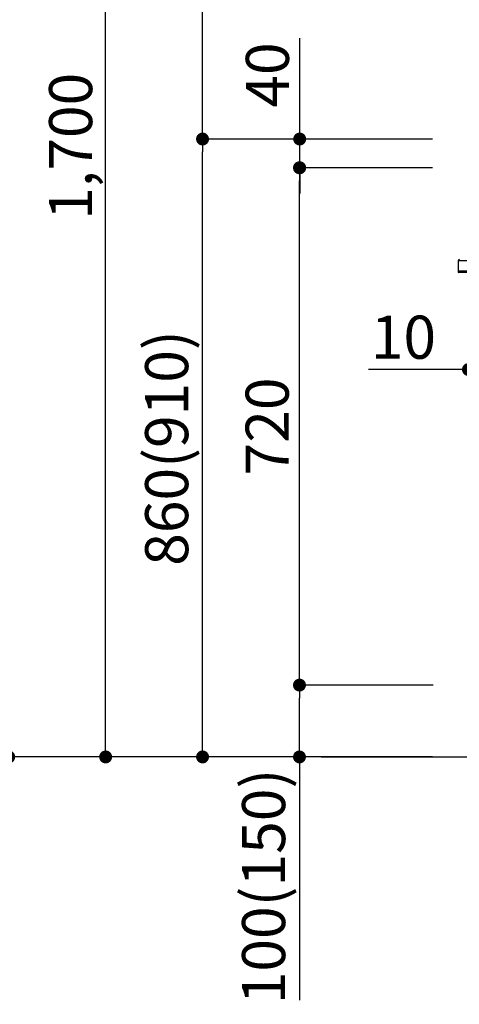
# Model space of a CAD drawing. Extents: x 55896 to 82369, y -11045 to -2175.
# Drawn here: x 75627 to 76240, y -9197 to -7826 of the extents above; entities that cross this region are included whole.
import ezdxf

# ---------------------------------------------------------------- set-up
doc = ezdxf.new("R2010")
doc.units = 0
doc.header["$LTSCALE"] = 50
doc.header["$MEASUREMENT"] = 0
doc.layers.get('0').update_dxf_attribs({"linetype": 'CONTINUOUS'})
doc.layers.get('DEFPOINTS').update_dxf_attribs({"color": 146, "linetype": 'CONTINUOUS'})
for name, color, linetype in [('111-壁仕上', 3, 'CONTINUOUS'), ('150-機器', 8, 'CONTINUOUS'), ('166-寸法B', 11, 'CONTINUOUS')]:
    doc.layers.add(name, color=color, linetype=linetype)
doc.styles.add('KH001', font='msgothic.ttc')
doc.dimstyles.new('KH1xx030', dxfattribs={"dimscale": 30, "dimtxt": 2, "dimasz": 0.6, "dimexe": 0.3, "dimexo": 1.2, "dimgap": 0.5, "dimtad": 3, "dimdec": 1, "dimdsep": 46, "dimlunit": 6, "dimtxsty": 'KH001', "dimblk": 'DOT', "dimcen": 1, "dimdle": 1, "dimclrd": 256, "dimclre": 256, "dimclrt": 256, "dimadec": 0, "dimazin": 0, "dimtfac": 1, "dimtdec": 1, "dimtix": 1, "dimtmove": 2, "dimatfit": 3, "dimldrblk": 'CLOSEDBLANK', "dimfxl": 1, "dimtolj": 1, "dimtzin": 0, "dimlwd": -1, "dimlwe": -1, "dimarcsym": 0})

# ---------------------------------------------------------------- blocks, each defined once
blk = doc.blocks.new('HT-F6S_D')
at = {"layer": '150-機器', "color": 13, "linetype": 'Continuous'}
for p, q in [((-52.6, -170.6), (-52.8, -184.5)), ((-29.1, -170.6), (-52.6, -170.6)), ((-52.8, -184.5), (-52.8, -185.5)), ((-52.8, -184.5), (-29.4, -184.5)), ((-52.8, -185.5), (-52.8, -186.5)), ((-52.8, -185.5), (-29.3, -185.5)), ((-30.2, -186.5), (-51.8, -186.5))]:
    blk.add_line(p, q, dxfattribs=at)
for centre, radius, start, end in [((-50.6, -170.7), 1.96, 94.7636, 179.2), ((-51.8, -185.5), 0.979, 180.8, 270)]:
    blk.add_arc(centre, radius, start, end, dxfattribs=at)
blk = doc.blocks.new('_Dot')
at = {"color": 0, "linetype": 'ByBlock', "lineweight": -2}
blk.add_line((-0.5, 0), (-1, 0), dxfattribs=at)
at = {"color": 0, "linetype": 'ByBlock', "const_width": 0.5}
blk.add_lwpolyline([(-0.25, 0, 1), (0.25, 0, 1)], format="xyb", close=True, dxfattribs=at)
blk = doc.blocks.new('*D148')
at = {"layer": '166-寸法B', "linetype": 'ByBlock', "transparency": 16777216}
for p, q in [((76252.6, -8068.5), (76252.6, -8322.3)), ((76262.6, -8068.5), (76262.6, -8322.3)), ((76252.6, -8313.3), (76113.4, -8313.3)), ((76234.6, -8313.3), (76216.6, -8313.3)), ((76252.6, -8313.3), (76262.6, -8313.3)), ((76280.6, -8313.3), (76298.6, -8313.3))]:
    blk.add_line(p, q, dxfattribs=at)
at = {"layer": 'DEFPOINTS', "color": 0, "transparency": 16777216}
for p in [(76252.6, -8032.5), (76262.6, -8032.5), (76262.6, -8313.3)]:
    blk.add_point(p, dxfattribs=at)
at = {"layer": '166-寸法B', "transparency": 16777216, "xscale": 18, "yscale": 18, "zscale": 18}
blk.add_blockref('_Dot', (76252.6, -8313.3), dxfattribs=at)
at = {"layer": '166-寸法B', "transparency": 16777216, "xscale": 18, "yscale": 18, "zscale": 18, "rotation": 180}
blk.add_blockref('_Dot', (76262.6, -8313.3), dxfattribs=at)
at = {"layer": '166-寸法B', "transparency": 16777216, "insert": (76162, -8268.3), "char_height": 60, "attachment_point": 5, "style": 'KH001'}
blk.add_mtext('\\A1;10', dxfattribs=at)
blk = doc.blocks.new('_ClosedBlank')
at = {"color": 0, "linetype": 'ByBlock', "lineweight": -2}
for p, q in [((-1, 0.167), (0, 0)), ((-1, 0.167), (-1, -0.167)), ((0, 0), (-1, -0.167))]:
    blk.add_line(p, q, dxfattribs=at)
blk = doc.blocks.new('*D155')
at = {"layer": '166-寸法B', "transparency": 16777216}
for p, q in [((76202, -7992.5), (75873.2, -7992.5)), ((75882.2, -8834.5), (75882.2, -8010.5)), ((76202.5, -8852.5), (75873.2, -8852.5))]:
    blk.add_line(p, q, dxfattribs=at)
at = {"layer": 'DEFPOINTS', "color": 0, "transparency": 16777216}
for p in [(75882.2, -7992.5), (76238, -7992.5), (76238.5, -8852.5)]:
    blk.add_point(p, dxfattribs=at)
at = {"layer": '166-寸法B', "transparency": 16777216, "xscale": 18, "yscale": 18, "zscale": 18}
for p, rotation in [((75882.2, -7992.5), 90), ((75882.2, -8852.5), 270)]:
    blk.add_blockref('_Dot', p, dxfattribs=dict(at, rotation=rotation))
at = {"layer": '166-寸法B', "transparency": 16777216, "insert": (75832.2, -8422.5), "char_height": 60, "attachment_point": 5, "rotation": 90, "style": 'KH001'}
blk.add_mtext('\\A1;860(910)', dxfattribs=at)
blk = doc.blocks.new('*D156')
at = {"layer": '166-寸法B', "transparency": 16777216}
for p, q in [((76237.3, -7152.5), (75873.2, -7152.5)), ((75882.2, -7974.5), (75882.2, -7170.5)), ((76202, -7992.5), (75873.2, -7992.5))]:
    blk.add_line(p, q, dxfattribs=at)
at = {"layer": 'DEFPOINTS', "color": 0, "transparency": 16777216}
for p in [(75882.2, -7152.5), (76273.3, -7152.5), (76238, -7992.5)]:
    blk.add_point(p, dxfattribs=at)
at = {"layer": '166-寸法B', "transparency": 16777216, "xscale": 18, "yscale": 18, "zscale": 18}
for p, rotation in [((75882.2, -7152.5), 90), ((75882.2, -7992.5), 270)]:
    blk.add_blockref('_Dot', p, dxfattribs=dict(at, rotation=rotation))
at = {"layer": '166-寸法B', "transparency": 16777216, "insert": (75832.2, -7572.5), "char_height": 60, "attachment_point": 5, "rotation": 90, "style": 'KH001'}
blk.add_mtext('\\A1;840(790)', dxfattribs=at)
blk = doc.blocks.new('*D158')
at = {"layer": '166-寸法B', "transparency": 16777216}
for p, q in [((76186.5, -6452.5), (75603.2, -6452.5)), ((75612.2, -8834.5), (75612.2, -6470.5)), ((76202.5, -8852.5), (75603.2, -8852.5))]:
    blk.add_line(p, q, dxfattribs=at)
at = {"layer": 'DEFPOINTS', "color": 0, "transparency": 16777216}
for p in [(75612.2, -6452.5), (76222.5, -6452.5), (76238.5, -8852.5)]:
    blk.add_point(p, dxfattribs=at)
at = {"layer": '166-寸法B', "transparency": 16777216, "xscale": 18, "yscale": 18, "zscale": 18}
for p, rotation in [((75612.2, -6452.5), 90), ((75612.2, -8852.5), 270)]:
    blk.add_blockref('_Dot', p, dxfattribs=dict(at, rotation=rotation))
at = {"layer": '166-寸法B', "transparency": 16777216, "insert": (75563.4, -7652.5), "char_height": 60, "attachment_point": 5, "rotation": 90, "style": 'KH001'}
blk.add_mtext('\\A1;2,400', dxfattribs=at)
blk = doc.blocks.new('*D159')
at = {"layer": '166-寸法B', "transparency": 16777216}
for p, q in [((76237.3, -7152.5), (75738.2, -7152.5)), ((75747.2, -8834.5), (75747.2, -7170.5)), ((76202.5, -8852.5), (75738.2, -8852.5))]:
    blk.add_line(p, q, dxfattribs=at)
at = {"layer": 'DEFPOINTS', "color": 0, "transparency": 16777216}
for p in [(75747.2, -7152.5), (76273.3, -7152.5), (76238.5, -8852.5)]:
    blk.add_point(p, dxfattribs=at)
at = {"layer": '166-寸法B', "transparency": 16777216, "xscale": 18, "yscale": 18, "zscale": 18}
for p, rotation in [((75747.2, -7152.5), 90), ((75747.2, -8852.5), 270)]:
    blk.add_blockref('_Dot', p, dxfattribs=dict(at, rotation=rotation))
at = {"layer": '166-寸法B', "transparency": 16777216, "insert": (75698.4, -8002.5), "char_height": 60, "attachment_point": 5, "rotation": 90, "style": 'KH001'}
blk.add_mtext('\\A1;1,700', dxfattribs=at)
blk = doc.blocks.new('*D160')
at = {"layer": '166-寸法B', "transparency": 16777216}
for p, q in [((76203.6, -8752.5), (76008.2, -8752.5)), ((76017.2, -8834.5), (76017.2, -8770.5)), ((76202.5, -8852.5), (76008.2, -8852.5)), ((76017.2, -8852.5), (76017.2, -9190.9))]:
    blk.add_line(p, q, dxfattribs=at)
at = {"layer": 'DEFPOINTS', "color": 0, "transparency": 16777216}
for p in [(76017.2, -8752.5), (76239.6, -8752.5), (76238.5, -8852.5)]:
    blk.add_point(p, dxfattribs=at)
at = {"layer": '166-寸法B', "transparency": 16777216, "xscale": 18, "yscale": 18, "zscale": 18}
for p, rotation in [((76017.2, -8752.5), 90), ((76017.2, -8852.5), 270)]:
    blk.add_blockref('_Dot', p, dxfattribs=dict(at, rotation=rotation))
at = {"layer": '166-寸法B', "transparency": 16777216, "insert": (75967.2, -9032.8), "char_height": 60, "attachment_point": 5, "rotation": 90, "style": 'KH001'}
blk.add_mtext('\\A1;100(150)', dxfattribs=at)
blk = doc.blocks.new('*D161')
at = {"layer": '166-寸法B', "transparency": 16777216}
for p, q in [((76202, -8032.5), (76008.2, -8032.5)), ((76017.2, -8734.5), (76017.2, -8050.5)), ((76203.6, -8752.5), (76008.2, -8752.5))]:
    blk.add_line(p, q, dxfattribs=at)
at = {"layer": 'DEFPOINTS', "color": 0, "transparency": 16777216}
for p in [(76017.2, -8032.5), (76238, -8032.5), (76239.6, -8752.5)]:
    blk.add_point(p, dxfattribs=at)
at = {"layer": '166-寸法B', "transparency": 16777216, "xscale": 18, "yscale": 18, "zscale": 18}
for p, rotation in [((76017.2, -8032.5), 90), ((76017.2, -8752.5), 270)]:
    blk.add_blockref('_Dot', p, dxfattribs=dict(at, rotation=rotation))
at = {"layer": '166-寸法B', "transparency": 16777216, "insert": (75972.2, -8392.5), "char_height": 60, "attachment_point": 5, "rotation": 90, "style": 'KH001'}
blk.add_mtext('\\A1;720', dxfattribs=at)
blk = doc.blocks.new('*D162')
at = {"layer": '166-寸法B', "transparency": 16777216}
for p, q in [((76017.5, -7992.5), (76017.5, -7852.2)), ((76017.5, -7974.5), (76017.5, -7956.5)), ((76202.3, -7992.5), (76008.5, -7992.5)), ((76017.5, -8032.5), (76017.5, -7992.5)), ((76202.3, -8032.5), (76008.5, -8032.5)), ((76017.5, -8050.5), (76017.5, -8068.5))]:
    blk.add_line(p, q, dxfattribs=at)
at = {"layer": 'DEFPOINTS', "color": 0, "transparency": 16777216}
for p in [(76017.5, -7992.5), (76238.3, -7992.5), (76238.3, -8032.5)]:
    blk.add_point(p, dxfattribs=at)
at = {"layer": '166-寸法B', "transparency": 16777216, "xscale": 18, "yscale": 18, "zscale": 18}
for p, rotation in [((76017.5, -7992.5), 270), ((76017.5, -8032.5), 90)]:
    blk.add_blockref('_Dot', p, dxfattribs=dict(at, rotation=rotation))
at = {"layer": '166-寸法B', "transparency": 16777216, "insert": (75972.5, -7903.4), "char_height": 60, "attachment_point": 5, "rotation": 90, "style": 'KH001'}
blk.add_mtext('\\A1;40', dxfattribs=at)
blk = doc.blocks.new('*D234')
at = {"layer": '166-寸法B', "transparency": 16777216}
for p, q in [((76272.6, -7187.9), (76272.6, -7481.7)), ((76252.6, -7956.5), (76252.6, -7463.7)), ((76234.6, -7472.7), (76216.6, -7472.7)), ((76252.6, -7472.7), (76272.6, -7472.7)), ((76290.6, -7472.7), (76308.6, -7472.7))]:
    blk.add_line(p, q, dxfattribs=at)
at = {"layer": 'DEFPOINTS', "color": 0, "transparency": 16777216}
for p in [(76272.6, -7151.9), (76272.6, -7472.7), (76252.6, -7992.5)]:
    blk.add_point(p, dxfattribs=at)
at = {"layer": '166-寸法B', "transparency": 16777216, "xscale": 18, "yscale": 18, "zscale": 18}
blk.add_blockref('_Dot', (76252.6, -7472.7), dxfattribs=at)
at = {"layer": '166-寸法B', "transparency": 16777216, "xscale": 18, "yscale": 18, "zscale": 18, "rotation": 180}
blk.add_blockref('_Dot', (76272.6, -7472.7), dxfattribs=at)
at = {"layer": '166-寸法B', "transparency": 16777216, "insert": (76205.8, -7427.7), "char_height": 60, "attachment_point": 5, "style": 'KH001'}
blk.add_mtext('\\A1;20', dxfattribs=at)

msp = doc.modelspace()

# ---------------------------------------------------------------- linework, layer by layer
at = {"layer": '111-壁仕上', "ltscale": 2}
msp.add_line((76047.3, -8852.51), (77319.99, -8852.51), dxfattribs=at)

# ---------------------------------------------------------------- block references
at = {"layer": '150-機器'}
msp.add_blockref('HT-F6S_D', (76290.8, -7991.63), dxfattribs=at)

# ---------------------------------------------------------------- dimensions: what is measured, and where the dimension line sits
at = {"layer": '166-寸法B'}
for base, p1, p2, picture, middle in [((75612.24, -6452.51), (76238.54, -8852.51), (76222.54, -6452.51), '*D158', (75563.43, -7652.51)), ((75747.24, -7152.51), (76238.54, -8852.51), (76273.26, -7152.51), '*D159', (75698.43, -8002.51)), ((76017.24, -8032.51), (76239.64, -8752.51), (76238.01, -8032.51), '*D161', (75972.24, -8392.51))]:
    dim = msp.add_linear_dim(base=base, p1=p1, p2=p2, angle=90, dimstyle='KH1xx030', dxfattribs=at)
    dim.commit()
    dim.dimension.update_dxf_attribs({"geometry": picture, "text_midpoint": middle})
for base, p1, p2, override, picture, middle in [((75882.24, -7152.51), (76238.01, -7992.51), (76273.26, -7152.51), {"dimpost": '(790)'}, '*D156', (75832.23, -7572.51)), ((75882.24, -7992.51), (76238.54, -8852.51), (76238.01, -7992.51), {"dimpost": '(910)'}, '*D155', (75832.23, -8422.51))]:
    dim = msp.add_linear_dim(base=base, p1=p1, p2=p2, angle=90, dimstyle='KH1xx030', override=override, dxfattribs=at)
    dim.commit()
    dim.dimension.update_dxf_attribs({"geometry": picture, "text_midpoint": middle})
dim = msp.add_linear_dim(base=(76272.6, -7472.73), p1=(76252.6, -7992.51), p2=(76272.6, -7151.91), dimstyle='KH1xx030', dxfattribs=at)
dim.commit()
dim.dimension.update_dxf_attribs({"geometry": '*D234', "text_midpoint": (76205.85, -7427.73), "dimtype": 128})
for base, p1, p2, override, picture, middle in [((76017.51, -7992.51), (76238.28, -8032.51), (76238.28, -7992.51), {"dimtmove": 1}, '*D162', (76030.42, -7903.41)), ((76017.24, -8752.51), (76238.54, -8852.51), (76239.64, -8752.51), {"dimpost": '(150)', "dimtmove": 1}, '*D160', (76058.31, -9032.84))]:
    dim = msp.add_linear_dim(base=base, p1=p1, p2=p2, angle=90, dimstyle='KH1xx030', override=override, dxfattribs=at)
    dim.commit()
    dim.dimension.update_dxf_attribs({"geometry": picture, "text_midpoint": middle, "dimtype": 128})
dim = msp.add_linear_dim(base=(76262.6, -8313.32), p1=(76252.6, -8032.51), p2=(76262.6, -8032.51), dimstyle='KH1xx030', override={"dimtmove": 1, "dimfxl": 0.5, "dimarcsym": 1}, dxfattribs=at)
dim.commit()
dim.dimension.update_dxf_attribs({"geometry": '*D148', "text_midpoint": (76162.04, -8287.55), "dimtype": 128})

doc.saveas('drawing.dxf')
